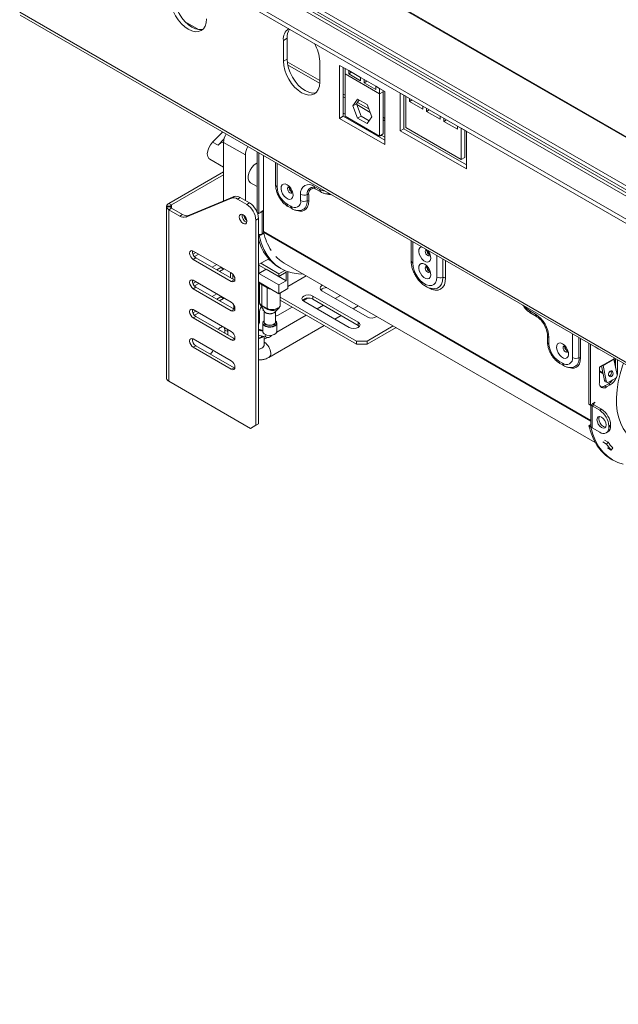
# Model space of a CAD drawing. Units: millimetres. Extents: x 135 to 5348, y 76 to 4143.
# Drawn here: x 3603 to 3878, y 524 to 976 of the extents above; entities that cross this region are included whole.
import ezdxf

# ---------------------------------------------------------------- set-up
doc = ezdxf.new("R2010")
doc.units = ezdxf.units.MM
doc.header["$LTSCALE"] = 20

msp = doc.modelspace()

# ---------------------------------------------------------------- linework, layer by layer
at = {"color": 7, "linetype": 'Continuous', "lineweight": 15}
for p, q in [((4896.16, 336.07), (3640.55, 1060.91)), ((4896.16, 310.37), (3639.86, 1035.61)), ((3628.36, 1030.1), (4896.16, 298.21)), ((3628.36, 1028.17), (4896.16, 296.29)), ((3602.98, 979.05), (4943.17, 205.38)), ((3603.25, 977.78), (4944.24, 203.64)), ((3678.97, 974.64), (3685.06, 971.13)), ((3725.69, 967.14), (3724.03, 966.17)), ((3725.69, 967.14), (3725.69, 957.53)), ((3724.03, 956.57), (3724.03, 966.17)), ((3725.69, 957.53), (3724.03, 956.57)), ((3725.96, 954.97), (3740.65, 946.49)), ((3740.67, 956.57), (3740.67, 946.96)), ((3749.82, 954.69), (3749.82, 930.39)), ((3749.82, 954.69), (3752.31, 953.25)), ((3751.48, 953.73), (3751.48, 931.35)), ((3752.31, 953.25), (3753.98, 952.29)), ((3752.31, 953.25), (3752.31, 950.78)), ((3752.31, 950.78), (3768.12, 941.65)), ((3752.31, 950.78), (3752.31, 931.37)), ((3759.38, 949.17), (3753.98, 952.29)), ((3753.98, 952.29), (3753.98, 950.76)), ((3755.31, 951.52), (3753.98, 950.76)), ((3753.98, 950.76), (3759.38, 947.63)), ((3759.38, 949.17), (3761.05, 948.21)), ((3759.38, 947.63), (3759.38, 949.17)), ((3766.45, 945.09), (3761.05, 948.21)), ((3761.05, 948.21), (3761.05, 946.67)), ((3762.38, 947.44), (3761.05, 946.67)), ((3761.05, 946.67), (3766.45, 943.55)), ((3766.45, 945.09), (3768.12, 944.13)), ((3766.45, 943.55), (3766.45, 945.09)), ((3751.48, 940.24), (3752.31, 939.76)), ((3768.12, 944.13), (3770.61, 942.69)), ((3768.12, 941.65), (3768.12, 944.13)), ((3769.78, 942.62), (3768.12, 941.65)), ((3768.12, 922.25), (3768.12, 941.65)), ((3769.78, 942.62), (3769.78, 943.17)), ((3769.78, 923.21), (3769.78, 942.62)), ((3770.61, 942.69), (3770.61, 918.38)), ((3780.17, 940.53), (3777.68, 941.97)), ((3777.68, 941.97), (3777.68, 924.68)), ((3779.34, 925.64), (3779.34, 941.01)), ((3780.17, 926.12), (3780.17, 940.53)), ((3758.03, 939.22), (3755.84, 936.11)), ((3757.51, 937.07), (3755.84, 936.11)), ((3755.84, 936.11), (3758.03, 930.48)), ((3758.73, 938.81), (3757.51, 937.07)), ((3757.51, 937.07), (3759.69, 931.44)), ((3757.66, 936.67), (3763.78, 933.14)), ((3762.4, 936.69), (3758.03, 939.22)), ((3764.59, 931.06), (3762.4, 936.69)), ((3781.84, 939.57), (3781.84, 938.13)), ((3783.09, 938.85), (3781.84, 938.13)), ((3781.84, 938.13), (3788.08, 934.53)), ((3788.08, 934.53), (3788.08, 935.97)), ((3751.48, 931.35), (3749.82, 930.39)), ((3751.48, 932.79), (3752.31, 932.31)), ((3751.48, 931.35), (3770.61, 920.31)), ((3752.31, 931.37), (3768.12, 922.25)), ((3759.69, 931.44), (3758.03, 930.48)), ((3759.69, 931.44), (3763.36, 929.32)), ((3762.4, 927.95), (3764.59, 931.06)), ((3789.74, 935.01), (3789.74, 933.57)), ((3790.99, 934.29), (3789.74, 933.57)), ((3789.74, 933.57), (3795.98, 929.97)), ((3795.98, 929.97), (3795.98, 931.41)), ((3749.82, 930.39), (3770.61, 918.38)), ((3758.03, 930.48), (3762.4, 927.95)), ((3769.78, 929.67), (3770.61, 929.19)), ((3797.64, 930.45), (3797.64, 929.01)), ((3798.89, 929.73), (3797.64, 929.01)), ((3797.64, 929.01), (3803.88, 925.4)), ((3803.88, 925.4), (3803.88, 926.85)), ((3691.53, 919.51), (3696.15, 924.15)), ((3768.12, 922.25), (3769.78, 923.21)), ((3768.92, 922.72), (3770.61, 921.74)), ((3779.34, 925.64), (3777.68, 924.68)), ((3777.68, 924.68), (3808.04, 907.15)), ((3808.04, 909.07), (3779.34, 925.64)), ((3805.55, 911.47), (3780.17, 926.12)), ((3805.55, 925.88), (3805.55, 911.47)), ((3808.04, 924.44), (3805.55, 925.88)), ((3807.21, 912.43), (3807.21, 924.92)), ((3808.04, 907.15), (3808.04, 924.44)), ((3694.03, 918.07), (3691.53, 919.51)), ((3694.03, 918.07), (3696.75, 920.8)), ((3696.57, 919.33), (3706.56, 913.57)), ((3696.57, 892.47), (3696.57, 919.33)), ((3706.56, 892.67), (3706.56, 913.57)), ((3711.96, 915.02), (3711.96, 887.28)), ((3712.8, 914.54), (3712.8, 886.67)), ((3714.88, 913.33), (3714.88, 878.5)), ((3690.18, 911.62), (3696.57, 907.93)), ((3720.43, 910.14), (3720.43, 899.88)), ((3807.21, 912.43), (3805.55, 911.47)), ((3671.41, 891.35), (3696.57, 905.88)), ((3672.66, 890.63), (3696.57, 904.44)), ((3708.9, 900.82), (3711.96, 899.05)), ((3731.93, 892.68), (3731.93, 895.56)), ((3734.89, 892.5), (3734.89, 895.39)), ((3735.63, 895.34), (3735.63, 892.46)), ((3738.17, 899.16), (3740.67, 897.72)), ((3738.66, 898.08), (3741.15, 896.64)), ((3672.66, 890.63), (3671.41, 891.35)), ((3679.23, 885.11), (3700.19, 893.75)), ((3680.48, 885.83), (3701.44, 894.47)), ((3700.19, 893.75), (3701.44, 894.47)), ((3704.14, 894.07), (3702.9, 893.35)), ((3702.9, 893.35), (3707.18, 890.87)), ((3704.14, 894.07), (3708.43, 891.59)), ((3707.18, 890.87), (3708.43, 891.59)), ((3725.69, 891), (3727.35, 890.04)), ((3670.38, 888.22), (3670.38, 885.35)), ((3670.4, 889.67), (3670.4, 890.15)), ((3672.15, 890.03), (3670.4, 890.15)), ((3672.15, 889.79), (3670.4, 889.67)), ((3670.4, 889.67), (3670.4, 888.23)), ((3672.66, 889.19), (3671.41, 888.47)), ((3671.41, 809.7), (3671.41, 888.47)), ((3676.53, 885.52), (3671.41, 888.47)), ((3672.15, 889.79), (3672.15, 890.03)), ((3677.77, 886.24), (3672.66, 889.19)), ((3676.53, 885.52), (3677.77, 886.24)), ((3680.48, 885.83), (3679.23, 885.11)), ((3711.4, 888.44), (3711.96, 888.11)), ((3711.96, 887.92), (3711.74, 887.79)), ((3712.8, 886.67), (3712.03, 887.11)), ((3713.63, 887.15), (3712.8, 886.67)), ((3713.63, 887.39), (3714.71, 888.02)), ((3713.63, 887.15), (3713.63, 887.39)), ((3714.71, 887.78), (3714.29, 887.54)), ((3714.29, 877.45), (3714.29, 887.54)), ((3714.71, 888.02), (3714.71, 887.78)), ((3726.18, 889.92), (3727.84, 888.96)), ((3670.4, 884.87), (3670.4, 873.72)), ((3706.56, 884.27), (3706.56, 885.17)), ((3712.59, 884.39), (3711.34, 883.67)), ((3711.34, 789.53), (3711.34, 883.67)), ((3712.59, 790.25), (3712.59, 884.39)), ((3712.84, 876.61), (3712.59, 876.76)), ((3712.84, 876.61), (3713.63, 877.07)), ((3714.71, 877.45), (3713.63, 876.82)), ((3713.63, 876.82), (3713.63, 877.07)), ((3714.29, 877.45), (3714.71, 877.69)), ((3714.71, 877.69), (3714.71, 877.45)), ((3670.38, 873.72), (3670.38, 870.85)), ((3782.68, 874.2), (3782.68, 864.91)), ((3670.4, 870.36), (3670.4, 859.22)), ((3683.89, 868.78), (3682.52, 867.99)), ((3682.64, 869.5), (3700.11, 859.41)), ((3685.14, 868.06), (3683.21, 866.94)), ((3682.64, 865.66), (3683.89, 866.38)), ((3700.11, 855.57), (3682.64, 865.66)), ((3701.36, 856.29), (3683.89, 866.38)), ((3691.38, 862.05), (3693.46, 863.25)), ((3717.28, 865.96), (3712.59, 863.25)), ((3721.95, 859.05), (3713.63, 863.85)), ((3717.99, 865.18), (3716.96, 865.77)), ((3724.44, 863.96), (3867.08, 781.61)), ((3670.38, 859.21), (3670.38, 856.34)), ((3695.33, 861.93), (3693.46, 860.85)), ((3696.57, 861.21), (3694.71, 860.13)), ((3695.53, 862.06), (3695.33, 861.93)), ((3696.57, 861.21), (3695.33, 861.93)), ((3696.78, 861.34), (3696.57, 861.21)), ((3699.7, 859.65), (3699.7, 857.25)), ((3700.73, 858.91), (3700.73, 856.65)), ((3712.8, 863.08), (3721.95, 857.8)), ((3712.8, 859.24), (3712.8, 863.08)), ((3712.8, 859.24), (3716.12, 861.16)), ((3721.95, 853.96), (3712.8, 859.24)), ((3725.28, 855.88), (3716.12, 861.16)), ((3716.12, 861.16), (3716.12, 861.16)), ((3721.95, 859.05), (3724.6, 860.58)), ((3721.95, 857.8), (3725.28, 859.72)), ((3721.95, 857.8), (3721.95, 859.05)), ((3722.13, 861.9), (3722.97, 861.41)), ((3725.28, 855.88), (3725.28, 859.72)), ((3726.11, 852.33), (3726.11, 859.98)), ((3670.4, 855.86), (3670.4, 844.71)), ((3683.89, 855.33), (3682.52, 854.54)), ((3682.64, 856.05), (3700.11, 845.96)), ((3685.14, 854.61), (3683.21, 853.49)), ((3700.11, 855.57), (3701.36, 856.29)), ((3701.73, 856.12), (3701.36, 856.29)), ((3712.59, 855.33), (3721.95, 849.92)), ((3713.01, 855.08), (3713.01, 846.12)), ((3721.95, 853.96), (3725.28, 855.88)), ((3726.11, 853.28), (3734.52, 858.14)), ((3682.64, 852.21), (3683.89, 852.93)), ((3700.11, 842.12), (3682.64, 852.21)), ((3701.36, 842.84), (3683.89, 852.93)), ((3691.38, 848.6), (3693.46, 849.8)), ((3714.04, 854.01), (3716.54, 852.57)), ((3714.04, 854.01), (3714.04, 844.56)), ((3716.54, 852.57), (3716.54, 843.12)), ((3721.95, 849.92), (3721.95, 853.96)), ((3726.11, 852.33), (3721.95, 849.92)), ((3722.57, 844.68), (3722.57, 850.28)), ((3722.57, 850.28), (3722.57, 848.36)), ((3762.5, 839.23), (3741.7, 851.24)), ((3695.33, 848.48), (3693.46, 847.4)), ((3696.57, 847.76), (3694.71, 846.68)), ((3695.53, 848.61), (3695.33, 848.48)), ((3696.57, 847.76), (3695.33, 848.48)), ((3696.78, 847.89), (3696.57, 847.76)), ((3757.51, 828.19), (3722.57, 848.36)), ((3722.57, 848.36), (3722.57, 846.92)), ((3757.51, 826.75), (3722.57, 846.92)), ((3733.01, 846.7), (3735.05, 847.88)), ((3754.18, 834.43), (3733.39, 846.44)), ((3737.55, 848.84), (3758.34, 836.83)), ((3737.55, 848.84), (3737.55, 847.4)), ((3737.55, 847.4), (3758.34, 835.39)), ((3750.15, 849.12), (3747.77, 847.74)), ((3670.38, 844.71), (3670.38, 841.84)), ((3670.4, 841.35), (3670.4, 830.21)), ((3683.89, 841.88), (3682.52, 841.09)), ((3682.64, 842.6), (3700.11, 832.51)), ((3685.14, 841.16), (3683.21, 840.04)), ((3700.11, 842.12), (3701.36, 842.84)), ((3701.24, 844.08), (3701.24, 842.91)), ((3701.73, 842.67), (3701.36, 842.84)), ((3713, 840.91), (3713, 837.07)), ((3714.04, 844.56), (3716.54, 843.12)), ((3715.14, 842), (3715.14, 837.03)), ((3715.28, 841.72), (3715.25, 841.83)), ((3720.44, 837.03), (3720.44, 841.81)), ((3721.32, 839.95), (3727.98, 843.79)), ((3742.36, 844.62), (3739.45, 842.94)), ((3756, 842.99), (3758.39, 844.36)), ((3839.66, 840.57), (3837.16, 842.01)), ((3837.65, 840.94), (3840.15, 839.5)), ((3682.64, 838.76), (3683.89, 839.48)), ((3700.11, 828.67), (3682.64, 838.76)), ((3701.36, 829.39), (3683.89, 839.48)), ((3714.55, 836.39), (3714.55, 832.63)), ((3734.46, 840.06), (3720.96, 832.27)), ((3721.02, 832.63), (3721.02, 836.39)), ((3747.68, 838.18), (3750.59, 839.86)), ((3758.34, 836.83), (3758.34, 835.39)), ((3697.05, 834.28), (3697.2, 833.23)), ((3697.2, 833.23), (3697.2, 831.79)), ((3698.45, 832.51), (3697.2, 833.23)), ((3698.3, 833.56), (3698.45, 832.51)), ((3698.45, 832.51), (3698.45, 831.07)), ((3714.55, 832.76), (3712.65, 833.25)), ((3717.35, 820.67), (3742.69, 835.3)), ((3758.34, 835.39), (3758.93, 834.91)), ((3774.45, 835.09), (3762.5, 828.19)), ((3775.7, 834.37), (3762.5, 826.75)), ((3670.38, 830.2), (3670.38, 827.33)), ((3682.64, 829.15), (3700.11, 819.07)), ((3700.11, 828.67), (3701.36, 829.39)), ((3701.73, 829.23), (3701.36, 829.39)), ((3712.59, 830.84), (3716.27, 829.89)), ((3713.8, 829.91), (3714.4, 830.37)), ((3714.04, 829.76), (3714.73, 830.28)), ((3715.25, 826.64), (3715.25, 830.15)), ((3716.74, 829.83), (3715.25, 828.97)), ((3757.51, 828.19), (3762.5, 828.19)), ((3757.51, 826.75), (3757.51, 828.19)), ((3762.5, 828.19), (3762.5, 826.75)), ((3845.21, 830.73), (3845.21, 827.84)), ((3845.9, 826.88), (3845.9, 829.77)), ((3864.2, 827.14), (3864.2, 799.27)), ((3670.4, 826.85), (3670.4, 815.7)), ((3682.64, 825.31), (3683.89, 826.03)), ((3700.11, 815.22), (3682.64, 825.31)), ((3701.36, 815.94), (3683.89, 826.03)), ((3762.5, 826.75), (3757.51, 826.75)), ((3865.03, 826.66), (3865.03, 798.79)), ((3867.11, 825.45), (3868.78, 824.48)), ((3868.78, 824.48), (3868.78, 824.5)), ((3868.79, 824.49), (3868.78, 824.48)), ((3852.14, 818), (3850.47, 818.96)), ((3875.68, 820.06), (3870.69, 817.18)), ((3870.71, 816.97), (3875.7, 819.85)), ((3876.07, 820.29), (3875.68, 820.06)), ((3875.7, 819.85), (3877.16, 812.74)), ((3875.74, 819.65), (3876.2, 819.39)), ((3875.83, 819.22), (3876.1, 819.07)), ((3875.94, 818.54), (3876.43, 820.08)), ((3876.51, 815.9), (3876.51, 820.03)), ((3877.34, 813.82), (3877.34, 819.55)), ((3670.38, 815.69), (3670.38, 812.82)), ((3700.11, 815.22), (3701.36, 815.94)), ((3701.73, 815.78), (3701.36, 815.94)), ((3850.96, 817.88), (3852.63, 816.92)), ((3870.69, 817.18), (3869.03, 816.22)), ((3869.03, 816.22), (3869.03, 809.02)), ((3869.03, 814.52), (3870.65, 813.58)), ((3869.03, 814.11), (3870.74, 813.12)), ((3871.36, 810.07), (3869.99, 816.78)), ((3870.71, 816.97), (3870.45, 817.04)), ((3872.17, 809.86), (3870.71, 816.97)), ((3876.45, 816.21), (3876.51, 816.45)), ((3670.4, 812.34), (3670.4, 810.9)), ((3708.85, 788.09), (3671.41, 809.7)), ((3871.36, 810.07), (3872.17, 809.86)), ((3871.89, 809.41), (3872.7, 809.2)), ((3876.54, 811.2), (3873.22, 809.28)), ((3874.14, 809.25), (3874.19, 809.83)), ((3871.52, 807.58), (3873.19, 808.54)), ((3871.52, 807.58), (3872.35, 807.1)), ((3872.35, 807.1), (3874.02, 808.06)), ((3873.19, 808.54), (3874.02, 808.06)), ((3866.95, 800.13), (3865.86, 799.51)), ((3866.53, 799.65), (3866.95, 799.89)), ((3866.95, 799.89), (3866.95, 800.13)), ((3864.2, 799.27), (3865.03, 798.79)), ((3865.86, 799.27), (3865.03, 798.79)), ((3865.08, 798.81), (3865.08, 789.18)), ((3866.53, 798.88), (3865.7, 798.4)), ((3865.7, 788.32), (3865.7, 798.4)), ((3869.19, 796.39), (3865.7, 798.4)), ((3865.86, 799.51), (3865.86, 799.27)), ((3866.53, 799.65), (3866.32, 799.77)), ((3870.02, 796.87), (3866.53, 798.88)), ((3869.19, 796.39), (3870.02, 796.87)), ((3708.85, 788.09), (3711.34, 789.53)), ((3710.09, 788.81), (3708.85, 788.09)), ((3712.59, 790.25), (3710.09, 788.81)), ((3711.34, 789.53), (3712.59, 790.25)), ((3864.25, 789.21), (3865.03, 789.66)), ((3864.25, 789.21), (3865.08, 788.73)), ((3865.03, 789.42), (3865.03, 789.66)), ((3865.08, 789.45), (3865.03, 789.42)), ((3865.08, 788.73), (3865.19, 788.79)), ((3865.7, 788.32), (3869.19, 786.3)), ((3872.13, 786.01), (3872.96, 786.49)), ((3874.18, 789.66), (3873.35, 789.18)), ((3873.35, 788.7), (3873.35, 789.18)), ((3873.35, 788.7), (3874.18, 789.18)), ((3874.18, 789.18), (3874.18, 789.66)), ((3870.63, 781.87), (3872.29, 780.91)), ((3871.36, 782.75), (3873.02, 781.79)), ((3872.29, 780.91), (3873.02, 781.79)), ((3874.49, 778.15), (3872.83, 779.11)), ((3874.49, 778.15), (3875.17, 779.1)), ((3874.37, 774.01), (3875.2, 773.53))]:
    msp.add_line(p, q, dxfattribs=at)
at = {"color": 8, "linetype": 'Continuous', "lineweight": 15}
for p, q in [((4896.16, 335.67), (3640.55, 1060.52)), ((3637.51, 1035.38), (4896.16, 308.77)), ((4896.16, 311.66), (3640.39, 1036.6)), ((4896.16, 313.58), (3640.55, 1038.42)), ((3725.76, 956.28), (3740.67, 947.68)), ((3751.48, 941.43), (3752.31, 940.95)), ((3757.95, 937.7), (3763.18, 934.68)), ((3769.78, 930.87), (3770.61, 930.39)), ((3721.12, 909.74), (3721.12, 898.92)), ((3672.66, 889.19), (3672.66, 890.63)), ((3671.41, 889.74), (3671.41, 890.08)), ((3865.08, 791.79), (3714.88, 878.5)), ((3865.08, 791.44), (3714.92, 878.12)), ((3783.36, 873.8), (3783.36, 863.95)), ((3794.46, 857.54), (3794.46, 867.39)), ((3797.14, 865.85), (3797.14, 857.27)), ((3798.48, 865.08), (3798.48, 857.14)), ((3712.59, 833.26), (3712.65, 833.25)), ((3856.71, 831.46), (3856.71, 820.64)), ((3859.68, 829.75), (3859.68, 820.47)), ((3860.42, 820.43), (3860.42, 829.32)), ((3876.88, 814.09), (3877.34, 813.82)), ((3866.53, 798.88), (3866.53, 799.65))]:
    msp.add_line(p, q, dxfattribs=at)
at = {"color": 7, "linetype": 'Continuous', "lineweight": 15, "flags": 128}
for points in [[(3688.67, 976.06), (3688.51, 974.28), (3688.04, 972.75), (3687.27, 971.54), (3686.24, 970.68), (3684.97, 970.21), (3683.54, 970.15), (3681.98, 970.51), (3680.35, 971.26), (3678.73, 972.38), (3677.17, 973.83), (3675.73, 975.55), (3674.47, 977.47), (3673.44, 979.52), (3672.67, 981.63), (3672.19, 983.7), (3672.03, 985.67)], [(3673.7, 986.63), (3673.86, 984.66), (3674.33, 982.59), (3675.1, 980.48), (3676.13, 978.43), (3677.4, 976.51), (3678.83, 974.79), (3680.39, 973.34), (3682.02, 972.22), (3683.64, 971.47), (3685.2, 971.11), (3686.64, 971.17), (3687.01, 971.26)], [(3740.67, 946.96), (3740.51, 945.18), (3740.03, 943.65), (3739.26, 942.44), (3738.23, 941.58), (3736.97, 941.11), (3735.53, 941.05), (3733.97, 941.41), (3732.35, 942.16), (3730.72, 943.28), (3729.16, 944.73), (3727.72, 946.45), (3726.46, 948.37), (3725.43, 950.42), (3724.66, 952.53), (3724.19, 954.6), (3724.03, 956.57)], [(3725.69, 957.53), (3725.85, 955.56), (3726.32, 953.49), (3727.09, 951.38), (3728.13, 949.33), (3729.39, 947.41), (3730.83, 945.69), (3732.39, 944.24), (3734.01, 943.12), (3735.63, 942.37), (3737.19, 942.01), (3738.63, 942.07), (3739, 942.16)], [(3764.97, 924.06), (3765.62, 923.66), (3766.27, 923.32)], [(3768.67, 922.57), (3768.81, 922.55), (3769.25, 922.53)], [(3690.18, 911.62), (3689.76, 911.96), (3689.26, 912.85), (3689.09, 914.04), (3689.26, 915.44), (3689.76, 916.9), (3690.54, 918.3), (3691.53, 919.51)], [(3708.9, 900.82), (3708.72, 900.94), (3708.14, 901.64), (3707.84, 902.65), (3707.84, 903.88), (3708.14, 905.23), (3708.72, 906.6), (3709.53, 907.87), (3710.49, 908.94), (3711.55, 909.72), (3711.96, 909.94)], [(3725.69, 899.94), (3724.8, 900.28), (3724, 900.25), (3723.39, 899.83), (3723.02, 899.08), (3722.95, 898.08), (3723.17, 896.94), (3723.66, 895.77), (3724.38, 894.72), (3725.24, 893.88), (3726.14, 893.36), (3727, 893.2), (3727.72, 893.44), (3728.21, 894.03), (3728.44, 894.91), (3728.36, 896), (3728, 897.17), (3727.38, 898.29), (3726.59, 899.25), (3725.69, 899.94)], [(3705.52, 886.17), (3704.85, 886.4), (3704.28, 886.29), (3703.9, 885.85), (3703.77, 885.16), (3703.9, 884.31), (3704.28, 883.44), (3704.85, 882.67), (3705.52, 882.13), (3706.19, 881.9), (3706.75, 882.01), (3707.13, 882.45), (3707.26, 883.14), (3707.13, 883.99), (3706.75, 884.86), (3706.19, 885.63), (3705.52, 886.17)], [(3714.29, 887.54), (3713.97, 887.38), (3713.63, 887.28)], [(3712.84, 876.61), (3713.79, 873.3), (3715.03, 870.27), (3716.56, 867.56), (3718.38, 865.18), (3720.45, 863.17), (3722.78, 861.53), (3725.32, 860.27), (3728.08, 859.42), (3731.01, 858.97), (3733.19, 858.91)], [(3682.64, 865.66), (3682, 866.17), (3681.46, 866.9), (3681.1, 867.73), (3680.98, 868.54), (3681.1, 869.2), (3681.46, 869.61), (3682, 869.72), (3682.64, 869.5)], [(3783.36, 863.95), (3783.53, 862.32), (3784, 860.6), (3784.76, 858.89), (3785.76, 857.29), (3786.95, 855.89), (3788.25, 854.77), (3789.58, 853.99), (3790.88, 853.61), (3792.07, 853.65), (3793.07, 854.09), (3793.83, 854.93), (3794.3, 856.1), (3794.46, 857.54)], [(3788.91, 863.44), (3788.02, 863.79), (3787.22, 863.75), (3786.61, 863.33), (3786.24, 862.58), (3786.17, 861.58), (3786.39, 860.44), (3786.89, 859.28), (3787.6, 858.22), (3788.46, 857.39), (3789.37, 856.86), (3790.23, 856.71), (3790.94, 856.94), (3791.44, 857.53), (3791.66, 858.41), (3791.59, 859.5), (3791.22, 860.67), (3790.61, 861.79), (3789.81, 862.75), (3788.91, 863.44)], [(3700.11, 859.41), (3700.75, 858.9), (3701.29, 858.17), (3701.65, 857.34), (3701.77, 856.53), (3701.65, 855.87), (3701.29, 855.45), (3700.75, 855.35), (3700.11, 855.57)], [(3682.64, 852.21), (3682, 852.72), (3681.46, 853.45), (3681.1, 854.28), (3680.98, 855.09), (3681.1, 855.75), (3681.46, 856.17), (3682, 856.27), (3682.64, 856.05)], [(3713.08, 855.04), (3713.34, 854.59), (3714.04, 854.01)], [(3716.54, 852.57), (3717.54, 852.16), (3718.34, 852.01)], [(3741.7, 851.24), (3741.07, 851.79), (3740.84, 852.44), (3741.07, 853.09), (3741.7, 853.64), (3742.03, 853.8)], [(3700.11, 845.96), (3700.75, 845.45), (3701.29, 844.72), (3701.65, 843.89), (3701.77, 843.08), (3701.65, 842.42), (3701.29, 842), (3700.75, 841.9), (3700.11, 842.12)], [(3733.39, 846.44), (3732.75, 846.99), (3732.52, 847.64), (3732.75, 848.29), (3733.39, 848.84), (3734.34, 849.21), (3735.47, 849.34), (3736.59, 849.21), (3737.55, 848.84)], [(3682.64, 838.76), (3682, 839.27), (3681.46, 840), (3681.1, 840.83), (3680.98, 841.64), (3681.1, 842.3), (3681.46, 842.72), (3682, 842.82), (3682.64, 842.6)], [(3701.24, 844.08), (3701.27, 844.34), (3701.36, 844.58)], [(3720.44, 837.25), (3720.5, 836.9), (3720.3, 836.3), (3719.71, 835.79), (3718.83, 835.45), (3717.79, 835.33), (3716.75, 835.45), (3715.87, 835.79), (3715.28, 836.3), (3715.07, 836.9), (3715.14, 837.25)], [(3715.14, 837.03), (3715.34, 836.45), (3715.92, 835.95)], [(3715.92, 835.95), (3716.78, 835.62), (3717.79, 835.51), (3718.8, 835.62), (3719.66, 835.95), (3720.23, 836.45), (3720.44, 837.03)], [(3758.34, 836.83), (3758.98, 836.28), (3759.2, 835.63), (3758.98, 834.98), (3758.34, 834.43), (3757.39, 834.06), (3756.26, 833.93), (3755.14, 834.06), (3754.18, 834.43)], [(3700.11, 832.51), (3700.75, 832), (3701.29, 831.27), (3701.65, 830.44), (3701.77, 829.63), (3701.65, 828.97), (3701.29, 828.56), (3700.75, 828.45), (3700.11, 828.67)], [(3713.87, 832.93), (3713.29, 833.22), (3712.59, 833.45)], [(3715.5, 831.31), (3716.48, 830.92), (3717.64, 830.77), (3718.82, 830.86), (3719.85, 831.19), (3720.61, 831.72), (3720.99, 832.37), (3721.02, 832.63)], [(3682.64, 825.31), (3682, 825.82), (3681.46, 826.55), (3681.1, 827.38), (3680.98, 828.19), (3681.1, 828.85), (3681.46, 829.27), (3682, 829.37), (3682.64, 829.15)], [(3712.59, 829.44), (3712.72, 829.47), (3713.8, 829.91)], [(3712.59, 829.22), (3712.94, 829.31), (3714.04, 829.76)], [(3852.14, 826.94), (3853.03, 826.26), (3853.83, 825.3), (3854.44, 824.17), (3854.81, 823), (3854.88, 821.92), (3854.66, 821.03), (3854.17, 820.44), (3853.45, 820.21), (3852.59, 820.36), (3851.69, 820.89), (3850.83, 821.72), (3850.11, 822.78), (3849.62, 823.94), (3849.39, 825.08), (3849.47, 826.09), (3849.83, 826.83), (3850.45, 827.25), (3851.24, 827.29), (3852.14, 826.94)], [(3700.11, 819.07), (3700.75, 818.55), (3701.29, 817.82), (3701.65, 816.99), (3701.77, 816.18), (3701.65, 815.52), (3701.29, 815.11), (3700.75, 815), (3700.11, 815.22)], [(3874.54, 811.89), (3874.91, 812.2), (3875.17, 812.67), (3875.31, 813.2), (3875.28, 813.73), (3875.11, 814.17), (3874.81, 814.45), (3874.43, 814.54), (3874.03, 814.41), (3873.66, 814.1), (3873.4, 813.64), (3873.26, 813.1), (3873.29, 812.57), (3873.46, 812.14), (3873.76, 811.85), (3874.14, 811.76), (3874.54, 811.89)], [(3877.18, 812.55), (3877.28, 813.03), (3877.34, 813.82)], [(3872.1, 789.66), (3871.95, 790.67), (3871.49, 791.71), (3870.82, 792.62), (3870.02, 793.26), (3869.23, 793.54), (3868.55, 793.41), (3868.1, 792.89), (3867.94, 792.06), (3868.1, 791.05), (3868.55, 790.01), (3869.23, 789.1), (3870.02, 788.46), (3870.82, 788.18), (3871.49, 788.32), (3871.95, 788.83), (3872.1, 789.66)], [(3868.78, 792.54), (3868.93, 793.37), (3869.03, 793.55)], [(3871.85, 788.66), (3871.65, 788.66), (3870.86, 788.94), (3870.06, 789.58), (3869.39, 790.49), (3868.93, 791.53), (3868.78, 792.54)], [(3864.25, 789.21), (3865.19, 785.89), (3866.43, 782.86), (3867.97, 780.15), (3869.78, 777.78), (3871.86, 775.76), (3874.18, 774.12), (3874.37, 774.01)], [(3865.08, 788.73), (3866.02, 785.41), (3867.26, 782.38), (3868.8, 779.67), (3870.61, 777.3), (3872.69, 775.28), (3875.01, 773.64), (3877.56, 772.39), (3879.96, 771.62)]]:
    msp.add_lwpolyline(points, dxfattribs=at)
at = {"color": 8, "linetype": 'Continuous', "lineweight": 15, "flags": 128}
for points in [[(3727.71, 896.1), (3727.45, 896.07), (3727.02, 896.22), (3726.58, 896.57), (3726.22, 897.06), (3725.98, 897.63), (3725.89, 898.17), (3725.98, 898.62), (3726.15, 898.86)], [(3745.84, 895.47), (3744.86, 895.45), (3743.63, 895.73)], [(3735.63, 892.46), (3735.5, 891.04), (3735.13, 889.83), (3734.52, 888.86), (3733.69, 888.18), (3732.69, 887.81), (3731.55, 887.76), (3730.32, 888.04)], [(3787.39, 871.48), (3787.22, 871.43), (3786.61, 871.02), (3786.24, 870.27), (3786.17, 869.27), (3786.39, 868.12), (3786.89, 866.96), (3787.6, 865.91), (3788.46, 865.07), (3789.37, 864.55), (3790.23, 864.39), (3790.94, 864.62), (3791.44, 865.21), (3791.66, 866.1), (3791.59, 867.19), (3791.22, 868.35), (3790.61, 869.48), (3790.44, 869.72)], [(3790.93, 867.29), (3790.67, 867.26), (3790.24, 867.41), (3789.81, 867.76), (3789.44, 868.25), (3789.2, 868.81), (3789.11, 869.36), (3789.2, 869.81), (3789.38, 870.04)], [(3790.93, 859.6), (3790.67, 859.58), (3790.24, 859.73), (3789.81, 860.07), (3789.44, 860.57), (3789.2, 861.13), (3789.11, 861.68), (3789.2, 862.12), (3789.38, 862.36)], [(3798.48, 857.14), (3798.33, 855.45), (3797.88, 853.99), (3797.15, 852.84), (3796.17, 852.02), (3794.97, 851.58), (3793.6, 851.52), (3792.12, 851.86), (3790.58, 852.58), (3790.27, 852.76)], [(3797.14, 857.27), (3796.99, 855.65), (3796.53, 854.28), (3795.78, 853.23), (3794.79, 852.52), (3793.58, 852.21), (3793.43, 852.2)], [(3701.77, 843.05), (3701.33, 843.65), (3701.24, 844.08)], [(3721.02, 836.39), (3720.86, 835.8), (3720.28, 835.2), (3719.36, 834.76), (3718.24, 834.54), (3717.05, 834.58), (3715.96, 834.85), (3715.12, 835.34), (3714.64, 835.97), (3714.55, 836.39)], [(3715.14, 837.53), (3714.79, 837.11), (3714.63, 836.45), (3714.89, 835.79), (3715.55, 835.24)], [(3715.55, 835.24), (3716.51, 834.86), (3717.64, 834.7), (3718.79, 834.8), (3719.81, 835.12), (3720.55, 835.64), (3720.92, 836.28), (3720.87, 836.95), (3720.44, 837.53)], [(3712.59, 824.42), (3712.94, 824.51), (3714.04, 824.96)], [(3852.65, 825.9), (3852.42, 825.63), (3852.34, 825.18), (3852.42, 824.63), (3852.67, 824.07), (3853.03, 823.58), (3853.46, 823.23), (3853.89, 823.08), (3854.26, 823.15), (3854.37, 823.24)], [(3854.89, 816.08), (3855.09, 816.01), (3856.33, 815.73), (3857.48, 815.77), (3858.48, 816.14), (3859.3, 816.83), (3859.91, 817.79), (3860.29, 819.01), (3860.42, 820.43)], [(3897.31, 781.64), (3894.75, 781.15), (3892.11, 781), (3889.6, 781.24), (3887.26, 781.86), (3885.11, 782.85), (3883.17, 784.21), (3881.46, 785.93), (3880, 787.97), (3878.81, 790.33), (3877.89, 792.97), (3877.26, 795.87), (3876.92, 799), (3876.89, 802.32), (3877.15, 805.8), (3877.7, 809.41), (3878.55, 813.09), (3879.68, 816.82), (3880.08, 817.97)]]:
    msp.add_lwpolyline(points, dxfattribs=at)
at = {"color": 7, "linetype": 'Continuous', "lineweight": 15}
for centre, radius, start, end in [((3729.62, 966.89), 5.64, 124.0564, 187.2558), ((3732.75, 967.47), 7.07, 146.9119, 182.7135), ((3723.71, 955.99), 16.96, 1.9525, 31.0328), ((3705, 919.05), 8.43, 150.0417, 178.0877), ((3697.58, 914.93), 4.74, 102.1449, 138.4985), ((3714.98, 913.28), 8.43, 150.0417, 178.0877), ((3735.73, 896.18), 3.85, 50.7967, 189.214), ((3731.05, 899.37), 9.94, 182.6055, 237.3945), ((3728.85, 898.59), 2.16, 184.3932, 237.2906), ((3728.81, 898.56), 2.07, 185.228, 237.2462), ((3733.61, 898.84), 3.68, 242.9275, 290.3973), ((3735.21, 894.52), 0.921, 62.9275, 110.3973), ((3672.26, 889.62), 1.93, 115.9841, 163.9797), ((3673.08, 889.76), 0.965, 115.9841, 163.9797), ((3701.13, 890.78), 3.12, 55.4552, 107.4706), ((3702.37, 891.5), 3.12, 55.4552, 107.4706), ((3702.31, 883.26), 9.04, 2.6055, 57.3945), ((3703.56, 883.98), 9.04, 2.6055, 57.3945), ((3729.14, 892.22), 2.83, 230.7967, 9.214), ((3733.61, 895.96), 3.68, 242.9275, 290.3973), ((3735.21, 891.64), 0.921, 62.9275, 110.3973), ((3672.26, 890.2), 1.93, 196.0203, 244.0159), ((3673.08, 890.06), 0.965, 196.0203, 244.0159), ((3679.54, 888.81), 3.12, 235.4552, 287.4706), ((3708.38, 885.8), 3.35, 170.5159, 249.4787), ((3710.48, 887.02), 4.8, 192.5499, 227.4447), ((3678.3, 888.09), 3.12, 235.4552, 287.4706), ((3712.83, 880.23), 3.14, 265.5756, 297.7589), ((3716.53, 878.49), 1.66, 179.5981, 192.7661), ((3740.2, 883.72), 25.89, 192.4813, 212.6388), ((3733.29, 880.08), 21.33, 194.0385, 238.4844), ((3685.58, 869.25), 3.34, 172.9609, 239.5234), ((3792.08, 869.77), 2.16, 184.3932, 237.2906), ((3792.03, 869.75), 2.07, 185.6348, 237.2254), ((3733.1, 878.92), 17.29, 223.6443, 239.9266), ((3792.08, 862.09), 2.16, 184.3932, 237.2906), ((3792.03, 862.07), 2.07, 185.6348, 237.2254), ((3685.58, 855.81), 3.34, 172.9609, 239.5234), ((3796.14, 860.81), 3.68, 242.9042, 285.7827), ((3797.64, 855.5), 1.84, 62.9042, 105.7827), ((3743.65, 848.96), 3.74, 85.3909, 132.5736), ((3735.51, 843.82), 4.11, 60.366, 131.1945), ((3685.58, 842.36), 3.34, 172.9609, 239.5234), ((3719.88, 840.65), 6.88, 150.2221, 177.8038), ((3714.81, 844.47), 0.767, 173.7763, 193.9475), ((3717.48, 843.18), 0.939, 184.0157, 202.833), ((3832.35, 829.15), 13.56, 2.6055, 57.3945), ((3709.66, 837.18), 3.35, 331.0875, 358.1289), ((3715.99, 836.31), 1.44, 126.1384, 176.4353), ((3720.57, 841.12), 1.39, 264.4188, 302.9131), ((3719.64, 836.33), 1.39, 2.5356, 54.8907), ((3764.57, 843.01), 4.3, 241.3284, 303.5474), ((3697.43, 830.24), 4.77, 106.1605, 135.123), ((3711.65, 829.02), 4.74, 52.2308, 78.5509), ((3716.07, 832.72), 1.52, 183.392, 247.9281), ((3685.58, 828.91), 3.34, 172.9609, 239.5234), ((3687.96, 825.12), 3.87, 311.1451, 342.4076), ((3855.83, 827.34), 9.94, 182.6055, 237.3945), ((3855.3, 825.59), 2.16, 184.588, 237.28), ((3855.26, 825.57), 2.07, 185.2814, 237.2434), ((3853.92, 820.19), 2.83, 230.7967, 9.214), ((3858.39, 823.92), 3.68, 242.9275, 290.3973), ((3860, 819.61), 0.921, 62.9275, 110.3973), ((3876.74, 820.07), 1.06, 180.346, 191.8652), ((3871.75, 817.19), 1.06, 180.346, 191.8652), ((3872.9, 813.52), 1.64, 293.3606, 36.6479), ((3672.26, 811.43), 1.93, 196.0203, 244.0159), ((3871.05, 808.69), 2.06, 170.786, 309.2033), ((3872.16, 810.17), 0.805, 187.2766, 250.3139), ((3872.87, 809.89), 0.7, 182.8755, 299.8396), ((3869.74, 814.11), 6.55, 301.7164, 325.4064), ((3870.13, 814.12), 7.21, 302.6465, 338.0445), ((3875.7, 812.44), 1.49, 304.5342, 11.6307), ((3870.07, 809.71), 2.58, 260.0305, 304.2647), ((3866.31, 799.57), 1.32, 211.7861, 242.3162), ((3866.68, 799.27), 0.411, 110.7834, 249.2166), ((3864.32, 788.77), 9.04, 2.6055, 57.3945), ((3865.15, 789.25), 9.04, 2.6055, 57.3945), ((3866.14, 789.29), 1.07, 185.6948, 245.6253), ((3870.82, 788.29), 2.57, 230.7967, 9.214), ((3871.39, 788.83), 2.82, 304.0564, 7.2558), ((3888.93, 792.24), 19.03, 213.2826, 223.6722), ((3888.58, 791.6), 19.48, 213.2826, 223.6722)]:
    msp.add_arc(centre, radius, start, end, dxfattribs=at)
at = {"color": 8, "linetype": 'Continuous', "lineweight": 15}
for centre, radius, start, end in [((3721.61, 900), 1.19, 185.7544, 245.5657), ((3737.83, 895.82), 2.97, 111.8434, 188.3448), ((3738.15, 895.78), 2.56, 89.9297, 189.744), ((3739.32, 899.03), 1.16, 173.5822, 235.1056), ((3741.81, 897.59), 1.16, 173.5805, 235.1235), ((3742.76, 900.99), 3.88, 237.271, 273.3135), ((3726.87, 890.88), 1.19, 174.4383, 234.2531), ((3730.86, 891.98), 4.07, 290.9033, 7.4351), ((3728.53, 889.92), 1.19, 174.4369, 234.2689), ((3783.83, 865.01), 1.16, 184.9467, 246.3434), ((3702.57, 844.22), 1.25, 163.9567, 229.9205), ((3841.59, 849.32), 8.54, 217.7669, 238.7617), ((3838.31, 841.88), 1.16, 173.5874, 235.0504), ((3840.81, 840.44), 1.15, 173.5613, 235.3286), ((3711.97, 822.32), 6.24, 2.1898, 58.2852), ((3716.74, 830.83), 1.05, 160.4089, 243.9368), ((3846.39, 830.85), 1.19, 185.9877, 245.5459), ((3846.39, 827.96), 1.19, 185.7581, 245.5654), ((3713.28, 826.78), 1.98, 292.8486, 355.8313), ((3716.24, 822.31), 1.98, 304.1843, 7.1446), ((3851.65, 818.84), 1.19, 174.4383, 234.2531), ((3853.32, 817.88), 1.19, 174.4369, 234.2689), ((3855.74, 819.88), 3.98, 290.3, 8.4615)]:
    msp.add_arc(centre, radius, start, end, dxfattribs=at)
at = {"color": 7, "linetype": 'Continuous', "lineweight": 15}
for points, knots in [([(3720.43, 899.88), (3720.44, 899.58), (3720.46, 898.72), (3720.75, 897.28), (3721.33, 895.6), (3722.17, 893.97), (3723.2, 892.48), (3724.42, 891.17), (3725.44, 890.36), (3726.05, 890), (3726.18, 889.92)], [0, 0, 0, 0, 0.081763, 0.227793, 0.37334, 0.518429, 0.663781, 0.810358, 0.959396, 1, 1, 1, 1]), ([(3726.05, 898.93), (3726.05, 898.92), (3726.06, 898.92), (3726.19, 898.86), (3726.38, 898.73), (3726.7, 898.45), (3727.07, 898), (3727.41, 897.43), (3727.65, 896.84), (3727.75, 896.36), (3727.77, 896.06), (3727.73, 895.94), (3727.74, 895.97), (3727.74, 895.97)], [0, 0, 0, 0, 0.08324, 0.132632, 0.207636, 0.311803, 0.426788, 0.55155, 0.679974, 0.788839, 0.888543, 0.998525, 1, 1, 1, 1]), ([(3736.76, 898.57), (3736.79, 898.58), (3736.88, 898.63), (3737.24, 898.63), (3737.88, 898.48), (3738.41, 898.21), (3738.66, 898.08)], [0, 0, 0, 0, 0.119502, 0.43509, 0.737612, 1, 1, 1, 1]), ([(3741.15, 896.64), (3741.42, 896.5), (3742.13, 896.12), (3743.3, 895.77), (3744.41, 895.64), (3745.03, 895.78), (3745.23, 895.82)], [0, 0, 0, 0, 0.207161, 0.542304, 0.857284, 1, 1, 1, 1]), ([(3670.4, 888.23), (3670.4, 888.2), (3670.4, 888.15), (3670.39, 888.12), (3670.38, 888.14), (3670.38, 888.2), (3670.38, 888.29), (3670.38, 888.46), (3670.39, 888.6), (3670.4, 888.71)], [0, 0, 0, 0, 0.135639, 0.254651, 0.372628, 0.505527, 0.604906, 0.715729, 1, 1, 1, 1]), ([(3727.84, 888.96), (3728.11, 888.81), (3728.82, 888.44), (3729.99, 888.08), (3731.22, 887.95), (3731.95, 888.12), (3732.26, 888.2)], [0, 0, 0, 0, 0.191055, 0.500142, 0.790633, 1, 1, 1, 1]), ([(3670.38, 885.35), (3670.38, 885.33), (3670.38, 885.28), (3670.38, 885.12), (3670.39, 884.97), (3670.4, 884.87)], [0, 0, 0, 0, 0.186825, 0.414919, 1, 1, 1, 1]), ([(3670.4, 873.72), (3670.4, 873.7), (3670.4, 873.64), (3670.39, 873.61), (3670.38, 873.64), (3670.38, 873.7), (3670.38, 873.79), (3670.38, 873.95), (3670.39, 874.1), (3670.4, 874.2)], [0, 0, 0, 0, 0.135639, 0.254651, 0.372628, 0.505527, 0.604906, 0.715729, 1, 1, 1, 1]), ([(3670.38, 870.85), (3670.38, 870.82), (3670.38, 870.77), (3670.38, 870.61), (3670.39, 870.47), (3670.4, 870.36)], [0, 0, 0, 0, 0.186825, 0.414919, 1, 1, 1, 1]), ([(3789.27, 870.11), (3789.28, 870.11), (3789.28, 870.11), (3789.41, 870.05), (3789.61, 869.92), (3789.92, 869.64), (3790.3, 869.19), (3790.64, 868.61), (3790.87, 868.03), (3790.97, 867.55), (3790.99, 867.24), (3790.95, 867.13), (3790.97, 867.16), (3790.97, 867.16)], [0, 0, 0, 0, 0.08324, 0.132632, 0.207636, 0.311803, 0.426788, 0.55155, 0.679974, 0.788839, 0.888543, 0.998525, 1, 1, 1, 1]), ([(3782.68, 864.91), (3782.68, 864.58), (3782.71, 863.68), (3782.99, 862.14), (3783.57, 860.33), (3784.4, 858.56), (3785.44, 856.91), (3786.67, 855.41), (3788.04, 854.13), (3789.55, 853.11), (3791.07, 852.46), (3792.36, 852.16), (3793.09, 852.21), (3793.35, 852.23)], [0, 0, 0, 0, 0.055319, 0.155462, 0.255238, 0.354633, 0.453963, 0.553732, 0.654461, 0.756793, 0.860957, 0.951225, 1, 1, 1, 1]), ([(3670.4, 859.22), (3670.4, 859.19), (3670.4, 859.14), (3670.39, 859.11), (3670.38, 859.13), (3670.38, 859.19), (3670.38, 859.28), (3670.38, 859.45), (3670.39, 859.59), (3670.4, 859.7)], [0, 0, 0, 0, 0.135639, 0.254651, 0.372628, 0.505527, 0.604906, 0.715729, 1, 1, 1, 1]), ([(3789.27, 862.43), (3789.28, 862.43), (3789.28, 862.43), (3789.41, 862.36), (3789.61, 862.23), (3789.92, 861.96), (3790.3, 861.5), (3790.64, 860.93), (3790.87, 860.34), (3790.97, 859.86), (3790.99, 859.56), (3790.95, 859.44), (3790.97, 859.47), (3790.97, 859.47)], [0, 0, 0, 0, 0.08324, 0.132632, 0.207636, 0.311803, 0.426788, 0.55155, 0.679974, 0.788839, 0.888543, 0.998525, 1, 1, 1, 1]), ([(3670.38, 856.34), (3670.38, 856.32), (3670.38, 856.27), (3670.38, 856.1), (3670.39, 855.96), (3670.4, 855.86)], [0, 0, 0, 0, 0.186825, 0.414919, 1, 1, 1, 1]), ([(3670.4, 844.71), (3670.4, 844.69), (3670.4, 844.63), (3670.39, 844.6), (3670.38, 844.62), (3670.38, 844.69), (3670.38, 844.78), (3670.38, 844.94), (3670.39, 845.09), (3670.4, 845.19)], [0, 0, 0, 0, 0.135639, 0.254651, 0.372628, 0.505527, 0.604906, 0.715729, 1, 1, 1, 1]), ([(3713.05, 846.11), (3713.04, 846.04), (3712.99, 845.72), (3713.3, 845.15), (3713.8, 844.75), (3714.04, 844.56)], [0, 0, 0, 0, 0.137184, 0.568789, 1, 1, 1, 1]), ([(3713.05, 846.11), (3713.05, 845.89), (3713.05, 845.45), (3713.3, 845.08), (3713.42, 844.89)], [0, 0, 0, 0, 0.4987226, 1, 1, 1, 1]), ([(3670.38, 841.84), (3670.38, 841.81), (3670.38, 841.76), (3670.38, 841.6), (3670.39, 841.45), (3670.4, 841.35)], [0, 0, 0, 0, 0.186825, 0.414919, 1, 1, 1, 1]), ([(3713.31, 845.01), (3713.7, 844.42), (3714.39, 843.37), (3714.98, 842.29), (3715.24, 841.83)], [0, 0, 0, 0, 0.5678181, 1, 1, 1, 1]), ([(3714.11, 844.26), (3714.11, 844.26), (3714.09, 844.27), (3714.08, 844.28), (3714.06, 844.29)], [0, 0, 0, 0, 0.0010409, 1, 1, 1, 1]), ([(3716.56, 842.85), (3716.56, 842.85), (3715.99, 843.18), (3715.16, 843.67), (3714.36, 844.12), (3714.11, 844.26), (3714.11, 844.26)], [0, 0, 0, 0, 0.00002, 0.67823, 0.99998, 1, 1, 1, 1]), ([(3714.78, 842.63), (3714.76, 842.6), (3714.65, 842.42), (3714.66, 842.22), (3714.68, 842.06)], [0, 0, 0, 0, 0.201115, 1, 1, 1, 1]), ([(3715.26, 841.78), (3715.29, 841.74), (3715.42, 841.54), (3715.79, 841.21), (3716.51, 840.89), (3717.37, 840.73), (3718.13, 840.73), (3718.86, 840.84), (3719.5, 841.07), (3719.98, 841.32), (3720.09, 841.48), (3720.09, 841.49)], [0, 0, 0, 0, 0.035341, 0.182812, 0.329863, 0.477554, 0.625815, 0.699328, 0.848335, 0.997389, 1, 1, 1, 1]), ([(3720.16, 841.55), (3720.11, 841.47), (3719.95, 841.24), (3719.41, 840.94), (3718.62, 840.7), (3717.72, 840.63), (3716.83, 840.75), (3716.06, 841.02), (3715.53, 841.37), (3715.35, 841.62), (3715.28, 841.72)], [0, 0, 0, 0, 0.063887, 0.205066, 0.346222, 0.487414, 0.628595, 0.769862, 0.910815, 1, 1, 1, 1]), ([(3716.61, 842.82), (3716.59, 842.83), (3716.58, 842.84), (3716.56, 842.85), (3716.56, 842.85)], [0, 0, 0, 0, 0.998961, 1, 1, 1, 1]), ([(3720.06, 841.45), (3720.42, 841.8), (3721.03, 842.37), (3721.61, 842.92), (3721.84, 843.15)], [0, 0, 0, 0, 0.597624, 1, 1, 1, 1]), ([(3721.85, 843.19), (3721.91, 843.23), (3722.19, 843.44), (3722.48, 843.95), (3722.52, 844.44), (3722.54, 844.66)], [0, 0, 0, 0, 0.117389, 0.602907, 1, 1, 1, 1]), ([(3833.97, 844.59), (3834.2, 844.23), (3834.78, 843.36), (3835.9, 842.19), (3836.92, 841.38), (3837.52, 841.01), (3837.65, 840.94)], [0, 0, 0, 0, 0.235721, 0.568913, 0.907702, 1, 1, 1, 1]), ([(3840.15, 839.5), (3840.31, 839.4), (3840.79, 839.1), (3841.64, 838.4), (3842.61, 837.34), (3843.51, 836.07), (3844.26, 834.69), (3844.81, 833.27), (3845.15, 831.89), (3845.19, 831.11), (3845.21, 830.73)], [0, 0, 0, 0, 0.067429, 0.197488, 0.329767, 0.464004, 0.599226, 0.734244, 0.867683, 1, 1, 1, 1]), ([(3670.4, 830.21), (3670.4, 830.18), (3670.4, 830.13), (3670.39, 830.09), (3670.38, 830.12), (3670.38, 830.18), (3670.38, 830.27), (3670.38, 830.44), (3670.39, 830.58), (3670.4, 830.68)], [0, 0, 0, 0, 0.1356386, 0.2546507, 0.3726283, 0.5055271, 0.6049064, 0.7157294, 1, 1, 1, 1]), ([(3670.38, 827.33), (3670.38, 827.31), (3670.38, 827.26), (3670.38, 827.09), (3670.39, 826.95), (3670.4, 826.85)], [0, 0, 0, 0, 0.1868247, 0.4149189, 1, 1, 1, 1]), ([(3716.27, 829.89), (3716.48, 829.85), (3716.96, 829.76), (3717.74, 829.94), (3718.35, 830.35), (3718.55, 830.74), (3718.61, 830.86)], [0, 0, 0, 0, 0.230902, 0.528484, 0.849922, 1, 1, 1, 1]), ([(3845.21, 827.84), (3845.22, 827.54), (3845.25, 826.69), (3845.53, 825.24), (3846.12, 823.56), (3846.95, 821.94), (3847.99, 820.44), (3849.2, 819.13), (3850.23, 818.32), (3850.83, 817.96), (3850.96, 817.88)], [0, 0, 0, 0, 0.081763, 0.227793, 0.37334, 0.518429, 0.663781, 0.810358, 0.959396, 1, 1, 1, 1]), ([(3715.25, 826.55), (3715.25, 826.54), (3715.26, 826.5), (3715.26, 826.58), (3715.25, 826.64)], [0, 0, 0, 0, 0.228838, 1, 1, 1, 1]), ([(3852.5, 825.93), (3852.5, 825.93), (3852.51, 825.93), (3852.64, 825.86), (3852.83, 825.74), (3853.15, 825.46), (3853.52, 825), (3853.86, 824.43), (3854.1, 823.85), (3854.2, 823.36), (3854.22, 823.06), (3854.18, 822.94), (3854.19, 822.97), (3854.19, 822.97)], [0, 0, 0, 0, 0.08324, 0.132632, 0.207636, 0.311803, 0.426788, 0.55155, 0.679974, 0.788839, 0.888543, 0.998525, 1, 1, 1, 1]), ([(3712.59, 819.63), (3712.66, 819.61), (3713.2, 819.49), (3714.26, 819.58), (3715.81, 819.88), (3716.8, 820.39), (3717.35, 820.67)], [0, 0, 0, 0, 0.04397, 0.33529, 0.633598, 1, 1, 1, 1]), ([(3670.4, 815.7), (3670.4, 815.67), (3670.4, 815.62), (3670.39, 815.59), (3670.38, 815.61), (3670.38, 815.68), (3670.38, 815.77), (3670.38, 815.93), (3670.39, 816.08), (3670.4, 816.18)], [0, 0, 0, 0, 0.1356386, 0.2546507, 0.3726283, 0.5055271, 0.6049064, 0.7157294, 1, 1, 1, 1]), ([(3852.63, 816.92), (3852.9, 816.78), (3853.6, 816.4), (3854.77, 816.05), (3856.02, 815.92), (3856.76, 816.09), (3857.08, 816.17)], [0, 0, 0, 0, 0.189439, 0.495912, 0.783946, 1, 1, 1, 1]), ([(3670.38, 812.82), (3670.38, 812.8), (3670.38, 812.75), (3670.38, 812.59), (3670.39, 812.44), (3670.4, 812.34)], [0, 0, 0, 0, 0.186825, 0.414919, 1, 1, 1, 1])]:
    msp.add_open_spline(points, degree=3, knots=knots, dxfattribs=at)
at = {"color": 8, "linetype": 'Continuous', "lineweight": 15}
for points, knots in [([(3714.06, 844.29), (3713.8, 844.45), (3713.51, 844.62), (3713.42, 844.86), (3713.42, 844.88)], [0, 0, 0, 0, 0.895006, 1, 1, 1, 1]), ([(3716.54, 843.12), (3716.63, 843.07), (3717.01, 842.9), (3717.83, 842.68), (3719.01, 842.6), (3720.2, 842.74), (3721.26, 843.09), (3722.06, 843.6), (3722.52, 844.16), (3722.52, 844.53), (3722.52, 844.68)], [0, 0, 0, 0, 0.045263, 0.188326, 0.331052, 0.473696, 0.616398, 0.759224, 0.90229, 1, 1, 1, 1]), ([(3722.27, 843.73), (3722.27, 843.72), (3722.23, 843.49), (3721.84, 843.1), (3721.12, 842.62), (3720.15, 842.31), (3719.05, 842.19), (3717.91, 842.3), (3717.1, 842.55), (3716.71, 842.77), (3716.61, 842.82)], [0, 0, 0, 0, 0.006233, 0.161376, 0.315492, 0.469757, 0.625489, 0.784324, 0.947538, 1, 1, 1, 1])]:
    msp.add_open_spline(points, degree=3, knots=knots, dxfattribs=at)

doc.saveas('drawing.dxf')
